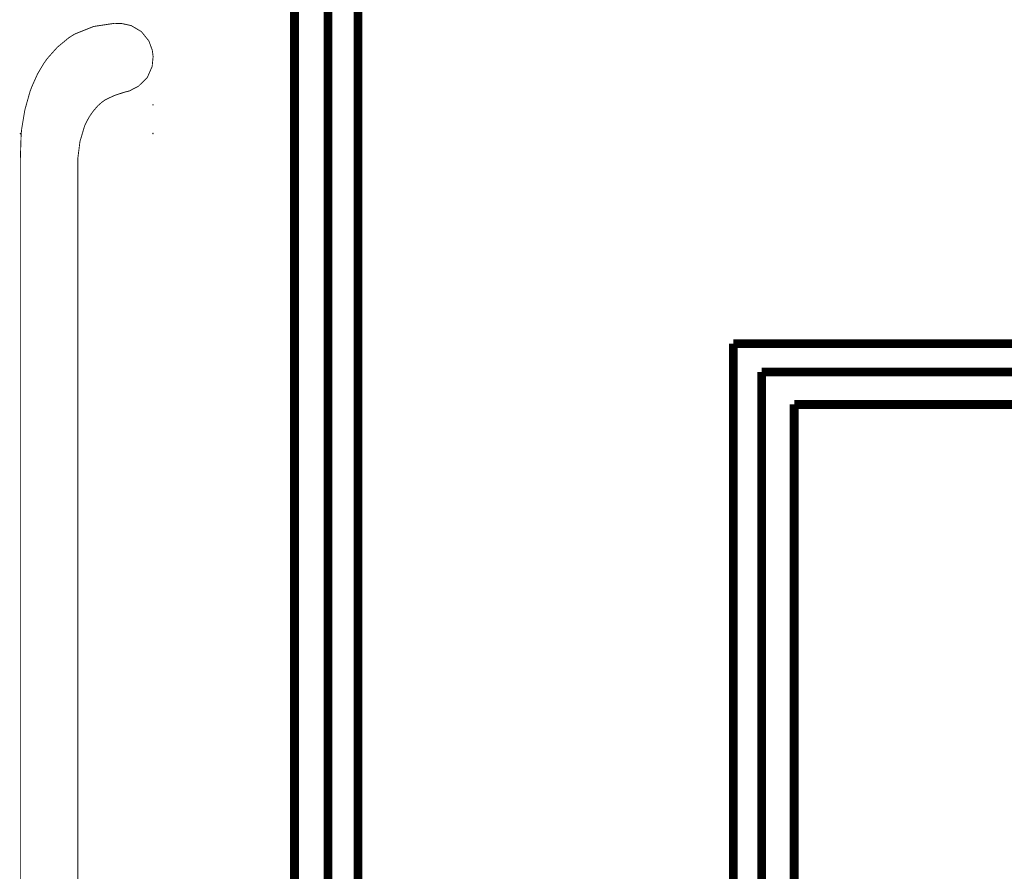
# Model space of a CAD drawing. Extents: x 0 to 445, y 0 to 346.
# Drawn here: x 51 to 60, y 260 to 267 of the extents above; entities that cross this region are included whole.
import ezdxf

# ---------------------------------------------------------------- set-up
doc = ezdxf.new("R2010")
doc.units = 0
doc.header["$MEASUREMENT"] = 0

msp = doc.modelspace()

# ---------------------------------------------------------------- linework, layer by layer
at = {"color": 0}
for points, const_width in [([(53.4983, 268.453), (53.4983, 155.229)], 0.0787), ([(53.7958, 268.154), (53.7958, 155.526)], 0.0787), ([(54.0631, 267.888), (54.0631, 155.794)], 0.0787), ([(52.2356, 267.132), (52.2318, 267.16), (52.2014, 267.242), (52.1351, 267.325), (52.0436, 267.379), (51.9611, 267.397), (51.9335, 267.397), (51.8944, 267.399), (51.7093, 267.371), (51.5397, 267.303), (51.5083, 267.283), (51.4865, 267.269), (51.3854, 267.185), (51.2971, 267.086), (51.2818, 267.064), (51.2683, 267.046), (51.2106, 266.949), (51.1635, 266.844), (51.1554, 266.824), (51.1432, 266.792), (51.0967, 266.626), (51.0686, 266.456), (51.0656, 266.422), (51.0638, 266.401), (51.0571, 266.193), (51.0571, 266.172), (51.0569, 266.168), (51.0569, 266.131), (51.0569, 266.118), (51.0569, 266.096), (51.0569, 266.047), (51.0569, 266.031), (51.0569, 266.004), (51.0569, 265.947), (51.0569, 265.928)], 0.00787), ([(51.9999, 266.79), (52.0283, 266.797), (52.1086, 266.839), (52.1869, 266.915), (52.2307, 267.015), (52.2392, 267.103), (52.2356, 267.132)], 0.00787), ([(51.5687, 265.947), (51.5687, 265.972), (51.5685, 266.039), (51.5685, 266.047), (51.5683, 266.058), (51.5682, 266.162), (51.5686, 266.172), (51.5694, 266.201), (51.5878, 266.346), (51.6294, 266.486), (51.6421, 266.513), (51.6487, 266.526), (51.6719, 266.568), (51.7076, 266.619), (51.7493, 266.667), (51.784, 266.697), (51.7967, 266.706), (51.8119, 266.717), (51.8954, 266.757), (51.9828, 266.785), (51.9999, 266.79)], 0.00787), ([(51.0569, 265.928), (51.0569, 265.631), (51.0569, 264.74), (51.0569, 263.475), (51.0569, 262.139), (51.0569, 260.736), (51.0569, 259.271), (51.0569, 257.75), (51.0569, 256.178), (51.0569, 254.56), (51.0569, 252.9), (51.0569, 251.204), (51.0569, 249.479), (51.0569, 247.728), (51.0569, 245.956), (51.0569, 244.169), (51.0569, 242.372), (51.0569, 240.571), (51.0569, 238.771)], 0.00787), ([(51.5687, 238.838), (51.5687, 240.639), (51.5687, 242.442), (51.5687, 244.239), (51.5687, 246.025), (51.5687, 247.796), (51.5687, 249.547), (51.5687, 251.271), (51.5687, 252.964), (51.5687, 254.621), (51.5687, 256.236), (51.5687, 257.806), (51.5687, 259.322), (51.5687, 260.782), (51.5687, 262.179), (51.5687, 263.51), (51.5687, 264.767), (51.5687, 265.651), (51.5687, 265.947)], 0.00787), ([(162.814, 264.546), (57.4053, 264.546)], 0.0787), ([(57.4053, 264.546), (57.4053, 159.136)], 0.0787), ([(162.563, 264.293), (57.6571, 264.293)], 0.0787), ([(57.6571, 264.293), (57.6571, 159.388)], 0.0787), ([(162.272, 264.004), (57.9471, 264.004)], 0.0787), ([(57.9471, 264.004), (57.9471, 159.678)], 0.0787)]:
    msp.add_lwpolyline(points, dxfattribs=dict(at, const_width=const_width))
at = {"color": 0, "const_width": 0.00787}
for points in [[(53.4983, 268.453), (166.721, 268.453), (166.721, 155.229), (53.4983, 155.229), (53.4983, 268.453)], [(51.9103, 267.397), (51.9101, 267.397), (51.9099, 267.399), (51.9099, 267.399), (51.9099, 267.399), (51.9101, 267.399), (51.9103, 267.399), (51.9103, 267.399), (51.9107, 267.399), (51.9107, 267.399), (51.9107, 267.399), (51.9103, 267.397), (51.9103, 267.397)], [(52.2381, 266.672), (52.2379, 266.672), (52.2376, 266.674), (52.2376, 266.674), (52.2376, 266.674), (52.2379, 266.674), (52.2381, 266.674), (52.2382, 266.674), (52.2385, 266.674), (52.2385, 266.674), (52.2385, 266.674), (52.2382, 266.672), (52.2381, 266.672)], [(51.0569, 266.418), (51.0568, 266.418), (51.0565, 266.418), (51.0565, 266.418), (51.0565, 266.418), (51.0568, 266.419), (51.0569, 266.419), (51.0571, 266.419), (51.0574, 266.418), (51.0574, 266.418), (51.0574, 266.418), (51.0571, 266.418), (51.0569, 266.418)], [(52.2381, 266.418), (52.2379, 266.418), (52.2376, 266.418), (52.2376, 266.418), (52.2376, 266.418), (52.2379, 266.419), (52.2381, 266.419), (52.2382, 266.419), (52.2385, 266.418), (52.2385, 266.418), (52.2385, 266.418), (52.2382, 266.418), (52.2381, 266.418)]]:
    msp.add_lwpolyline(points, close=True, dxfattribs=at)
at = {"color": 255}
msp.add_lwpolyline([(53.4983, 268.453), (166.721, 268.453), (166.721, 155.229), (53.4983, 155.229), (53.4983, 268.453)], close=True, dxfattribs=at)
at = {"color": 0}
for points in [[(51.9103, 267.397), (51.9101, 267.397), (51.9099, 267.399), (51.9099, 267.399), (51.9099, 267.399), (51.9101, 267.399), (51.9103, 267.399), (51.9103, 267.399), (51.9107, 267.399), (51.9107, 267.399), (51.9107, 267.399), (51.9103, 267.397), (51.9103, 267.397)], [(52.2381, 266.672), (52.2379, 266.672), (52.2376, 266.674), (52.2376, 266.674), (52.2376, 266.674), (52.2379, 266.674), (52.2381, 266.674), (52.2382, 266.674), (52.2385, 266.674), (52.2385, 266.674), (52.2385, 266.674), (52.2382, 266.672), (52.2381, 266.672)], [(51.0569, 266.418), (51.0568, 266.418), (51.0565, 266.418), (51.0565, 266.418), (51.0565, 266.418), (51.0568, 266.419), (51.0569, 266.419), (51.0571, 266.419), (51.0574, 266.418), (51.0574, 266.418), (51.0574, 266.418), (51.0571, 266.418), (51.0569, 266.418)], [(52.2381, 266.418), (52.2379, 266.418), (52.2376, 266.418), (52.2376, 266.418), (52.2376, 266.418), (52.2379, 266.419), (52.2381, 266.419), (52.2382, 266.419), (52.2385, 266.418), (52.2385, 266.418), (52.2385, 266.418), (52.2382, 266.418), (52.2381, 266.418)]]:
    msp.add_lwpolyline(points, close=True, dxfattribs=at)

doc.saveas('drawing.dxf')
